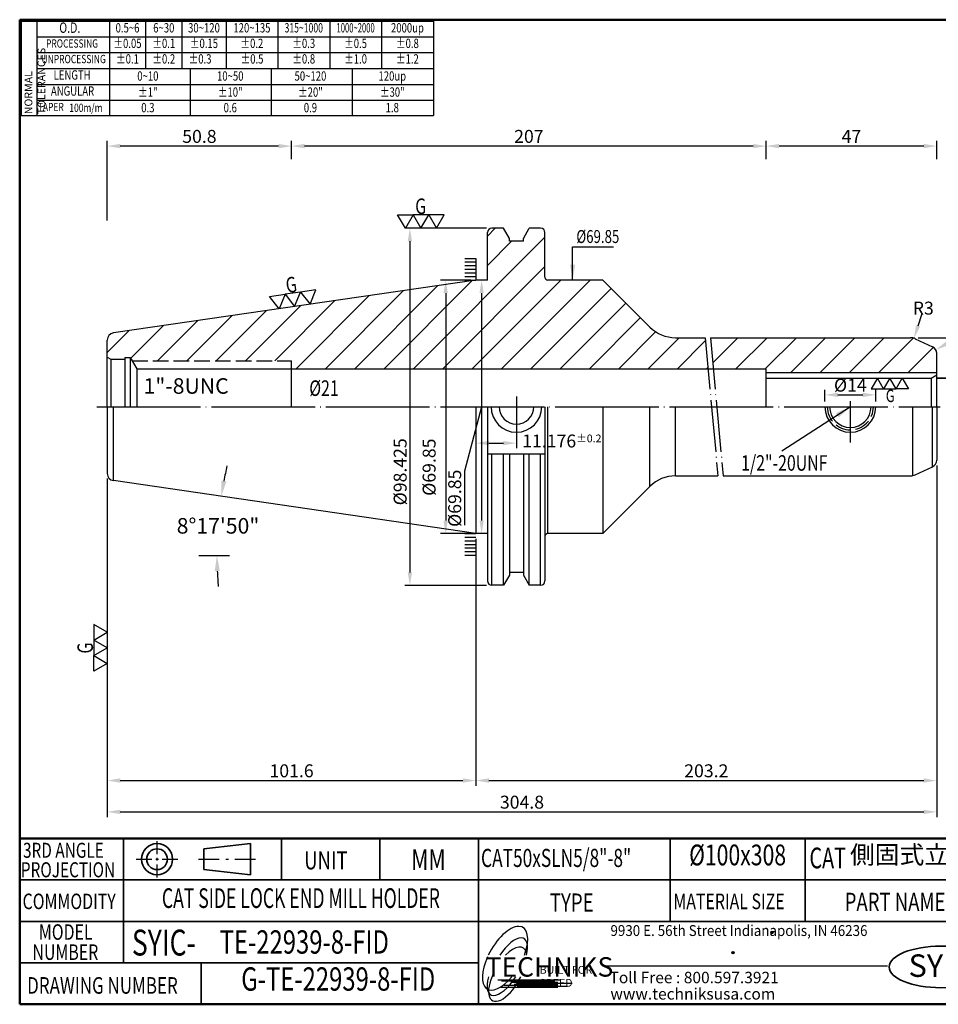
# Model space of a CAD drawing. Extents: x 1 to 279, y 5 to 195.
# Drawn here: x 1 to 178, y 5 to 195 of the extents above; entities that cross this region are included whole.
import ezdxf
from ezdxf.enums import TextEntityAlignment as Align

# ---------------------------------------------------------------- set-up
doc = ezdxf.new("R2010")
doc.units = 0
doc.header["$PDMODE"] = 3
for name, pattern in [('CENTER', [22, 20, -1, 0, -1]), ('CENTERJ', [12, 10, -1, 0, -1]), ('HIDDEN', [4, 3, -1])]:
    doc.linetypes.add(name, pattern=pattern)
doc.layers.get('DEFPOINTS').update_dxf_attribs({"linetype": 'CONTINUOUS', "lineweight": 18})
for name, color, linetype, lineweight in [('圖層1', 1, 'CENTER', 18), ('圖層2', 2, 'CONTINUOUS', 35), ('圖層3', 3, 'HIDDEN', 25), ('圖層4', 4, 'CONTINUOUS', 18), ('圖層5', 6, 'CENTERJ', 18), ('圖層6', 30, 'CONTINUOUS', 50), ('圖層7', 150, 'CONTINUOUS', 5)]:
    doc.layers.add(name, color=color, linetype=linetype, lineweight=lineweight)
doc.styles.add('CNS', font='romans.shx', dxfattribs={"width": 0.75, "bigfont": 'chineset.shx'})
doc.dimstyles.get("Standard").update_dxf_attribs({"dimtxt": 0.18, "dimasz": 0.18, "dimexe": 0.18, "dimexo": 0.0625, "dimgap": 0.09, "dimtad": 0, "dimtih": 1, "dimtoh": 1, "dimdec": 4, "dimzin": 0, "dimdsep": 46, "dimtxsty": 'Standard', "dimcen": 0.09, "dimadec": 0, "dimazin": 0, "dimtfac": 1, "dimtdec": 4, "dimtofl": 0, "dimtmove": 0, "dimatfit": 3, "dimfxl": 0, "dimtolj": 1, "dimtzin": 0, "dimarcsym": 0})

# ---------------------------------------------------------------- blocks, each defined once
blk = doc.blocks.new('*D20')
at = {"layer": 'DEFPOINTS', "color": 0, "lineweight": -3}
for p in [(178.06, 110.36), (18.04, 107.81), (178.06, 42.51)]:
    blk.add_point(p, dxfattribs=at)
at = {"layer": '圖層4', "lineweight": -2}
for p, q in [((178.06, 109.36), (178.06, 41.51)), ((18.04, 106.81), (18.04, 41.51)), ((20.54, 42.51), (175.56, 42.51))]:
    blk.add_line(p, q, dxfattribs=at)
at = {"layer": '圖層4', "lineweight": -3}
for points in [[(20.54, 42.92), (20.54, 42.09), (18.04, 42.51)], [(175.56, 42.92), (175.56, 42.09), (178.06, 42.51)]]:
    blk.add_solid(points, dxfattribs=at)
at = {"layer": '圖層4', "color": 3, "lineweight": -3, "insert": (98.05, 44.38), "char_height": 2.5, "attachment_point": 5, "style": 'CNS'}
blk.add_mtext('\\A1;304.8', dxfattribs=at)
blk = doc.blocks.new('*D9')
at = {"layer": 'DEFPOINTS', "color": 0, "lineweight": -3}
for p in [(92.22, 155.12), (76.43, 86.22), (92.22, 86.22)]:
    blk.add_point(p, dxfattribs=at)
at = {"layer": '圖層4', "lineweight": -2}
for p, q in [((91.22, 155.12), (75.43, 155.12)), ((76.43, 152.62), (76.43, 88.72)), ((91.22, 86.22), (75.43, 86.22))]:
    blk.add_line(p, q, dxfattribs=at)
at = {"layer": '圖層4', "lineweight": -3}
for points in [[(76.01, 152.62), (76.84, 152.62), (76.43, 155.12)], [(76.01, 88.72), (76.84, 88.72), (76.43, 86.22)]]:
    blk.add_solid(points, dxfattribs=at)
at = {"layer": '圖層4', "color": 3, "lineweight": -3, "insert": (74.55, 108.13), "char_height": 2.5, "attachment_point": 5, "rotation": 90, "style": 'CNS'}
blk.add_mtext('\\A1;%%c98.425', dxfattribs=at)
blk = doc.blocks.new('*D10')
at = {"layer": 'DEFPOINTS', "color": 0, "lineweight": -3}
for p in [(89.16, 145.12), (83.33, 96.22), (89.16, 96.22)]:
    blk.add_point(p, dxfattribs=at)
at = {"layer": '圖層4', "lineweight": -2}
for p, q in [((88.16, 145.12), (82.33, 145.12)), ((83.33, 142.62), (83.33, 98.72)), ((88.16, 96.22), (82.33, 96.22))]:
    blk.add_line(p, q, dxfattribs=at)
at = {"layer": '圖層4', "lineweight": -3}
for points in [[(82.91, 142.62), (83.75, 142.62), (83.33, 145.12)], [(82.91, 98.72), (83.75, 98.72), (83.33, 96.22)]]:
    blk.add_solid(points, dxfattribs=at)
at = {"layer": '圖層4', "color": 3, "lineweight": -3, "insert": (80.14, 109.02), "char_height": 2.5, "attachment_point": 5, "rotation": 90, "style": 'CNS'}
blk.add_mtext('\\A1;%%c69.85', dxfattribs=at)
blk = doc.blocks.new('*D14')
at = {"layer": 'DEFPOINTS', "color": 0, "lineweight": -3}
for p in [(90.27, 145.12), (90.27, 96.22), (90.27, 96.22)]:
    blk.add_point(p, dxfattribs=at)
at = {"layer": '圖層4', "lineweight": -2}
for p, q in [((90.27, 142.62), (90.27, 98.72)), ((90.27, 120.67), (86.95, 108.25)), ((86.95, 108.25), (86.95, 97.8))]:
    blk.add_line(p, q, dxfattribs=at)
at = {"layer": '圖層4', "lineweight": -3}
for points in [[(89.85, 142.62), (90.68, 142.62), (90.27, 145.12)], [(89.85, 98.72), (90.68, 98.72), (90.27, 96.22)]]:
    blk.add_solid(points, dxfattribs=at)
at = {"layer": '圖層4', "color": 3, "lineweight": -3, "insert": (85.07, 103.02), "char_height": 2.5, "attachment_point": 5, "rotation": 90, "style": 'CNS'}
blk.add_mtext('\\A1;%%c69.85', dxfattribs=at)
blk = doc.blocks.new('*D24')
at = {"layer": 'DEFPOINTS', "color": 0, "lineweight": -3}
for p in [(89.16, 120.67), (96.98, 115.77), (96.98, 113.66)]:
    blk.add_point(p, dxfattribs=at)
at = {"layer": '圖層4', "lineweight": -2}
for p, q in [((89.16, 119.67), (89.16, 112.66)), ((96.98, 114.77), (96.98, 112.66)), ((91.66, 113.66), (94.48, 113.66))]:
    blk.add_line(p, q, dxfattribs=at)
at = {"layer": '圖層4', "lineweight": -3}
for points in [[(91.66, 114.08), (91.66, 113.25), (89.16, 113.66)], [(94.48, 114.08), (94.48, 113.25), (96.98, 113.66)]]:
    blk.add_solid(points, dxfattribs=at)
at = {"layer": '圖層4', "color": 3, "lineweight": -3, "insert": (105.74, 114.07), "char_height": 2.5, "attachment_point": 5, "style": 'CNS'}
blk.add_mtext('\\A1;11.176{\\H1.500000;±0.2}', dxfattribs=at)
blk = doc.blocks.new('*D18')
at = {"layer": 'DEFPOINTS', "color": 0, "lineweight": -3}
for p in [(19.23, 106.42), (39.58, 99.6), (89.16, 96.22), (35.7, 91.98), (41.64, 91.98)]:
    blk.add_point(p, dxfattribs=at)
at = {"layer": '圖層4', "lineweight": -2}
for start, end in [(167.3545, 169.5286), (182.1742, 184.3483)]:
    blk.add_arc((118.28, 91.98), 79.06, start, end, dxfattribs=at)
at = {"layer": '圖層4', "lineweight": -3}
for points in [[(41.02, 106.27), (40.03, 106.43), (40.04, 103.39)], [(38.77, 88.97), (39.77, 88.99), (39.21, 91.98)]]:
    blk.add_solid(points, dxfattribs=at)
at = {"layer": '圖層4', "color": 3, "lineweight": -3, "insert": (39.42, 97.7), "char_height": 3, "attachment_point": 5, "style": 'CNS'}
blk.add_mtext('\\A1;8°17\'50"', dxfattribs=at)
blk = doc.blocks.new('*D23')
at = {"layer": 'DEFPOINTS', "color": 0, "lineweight": -3}
for p in [(166.3, 122.97), (156.5, 120.67), (166.3, 120.67)]:
    blk.add_point(p, dxfattribs=at)
at = {"layer": '圖層4', "lineweight": -2}
for p, q in [((156.5, 121.67), (156.5, 123.97)), ((166.3, 121.67), (166.3, 123.97)), ((159, 122.97), (163.8, 122.97))]:
    blk.add_line(p, q, dxfattribs=at)
at = {"layer": '圖層4', "lineweight": -3}
for points in [[(159, 123.39), (159, 122.56), (156.5, 122.97)], [(163.8, 123.39), (163.8, 122.56), (166.3, 122.97)]]:
    blk.add_solid(points, dxfattribs=at)
at = {"layer": '圖層4', "color": 3, "lineweight": -3, "insert": (161.4, 124.85), "char_height": 2.5, "attachment_point": 5, "style": 'CNS'}
blk.add_mtext('\\A1;%%c14', dxfattribs=at)
blk = doc.blocks.new('*D16')
at = {"layer": 'DEFPOINTS', "color": 0, "lineweight": -3}
for p in [(173.67, 133.9), (173.01, 131.91)]:
    blk.add_point(p, dxfattribs=at)
at = {"layer": '圖層4', "lineweight": -2}
blk.add_line((174.45, 136.28), (175.23, 138.65), dxfattribs=at)
at = {"layer": '圖層4', "lineweight": -3}
blk.add_solid([(174.06, 136.41), (174.85, 136.15), (173.67, 133.9)], dxfattribs=at)
at = {"layer": '圖層4', "color": 3, "lineweight": -3, "insert": (175.47, 139.71), "char_height": 2.5, "attachment_point": 5, "style": 'CNS'}
blk.add_mtext('\\A1;R3', dxfattribs=at)
blk = doc.blocks.new('*D13')
at = {"layer": 'DEFPOINTS', "color": 0, "lineweight": -3}
for p in [(18.04, 170.98), (53.6, 167.47), (18.04, 155.65)]:
    blk.add_point(p, dxfattribs=at)
at = {"layer": '圖層4', "lineweight": -2}
for p, q in [((18.04, 156.65), (18.04, 171.98)), ((53.6, 168.47), (53.6, 171.98)), ((51.1, 170.98), (20.54, 170.98))]:
    blk.add_line(p, q, dxfattribs=at)
at = {"layer": '圖層4', "lineweight": -3}
for points in [[(20.54, 171.4), (20.54, 170.56), (18.04, 170.98)], [(51.1, 171.4), (51.1, 170.56), (53.6, 170.98)]]:
    blk.add_solid(points, dxfattribs=at)
at = {"layer": '圖層4', "color": 3, "lineweight": -3, "insert": (35.82, 172.85), "char_height": 2.5, "attachment_point": 5, "style": 'CNS'}
blk.add_mtext('\\A1;50.8', dxfattribs=at)
blk = doc.blocks.new('*D12')
at = {"layer": 'DEFPOINTS', "color": 0, "lineweight": -3}
for p in [(53.6, 170.98), (53.6, 167.47), (145.16, 167.47)]:
    blk.add_point(p, dxfattribs=at)
at = {"layer": '圖層4', "lineweight": -2}
for p, q in [((53.6, 168.47), (53.6, 171.98)), ((145.16, 168.47), (145.16, 171.98)), ((142.66, 170.98), (56.1, 170.98))]:
    blk.add_line(p, q, dxfattribs=at)
at = {"layer": '圖層4', "lineweight": -3}
for points in [[(56.1, 171.4), (56.1, 170.56), (53.6, 170.98)], [(142.66, 171.4), (142.66, 170.56), (145.16, 170.98)]]:
    blk.add_solid(points, dxfattribs=at)
at = {"layer": '圖層4', "color": 3, "lineweight": -3, "insert": (99.38, 172.85), "char_height": 2.5, "attachment_point": 5, "style": 'CNS'}
blk.add_mtext('\\A1;207', dxfattribs=at)
blk = doc.blocks.new('*D11')
at = {"layer": 'DEFPOINTS', "color": 0, "lineweight": -3}
for p in [(145.16, 170.98), (145.16, 167.47), (178.06, 167.47)]:
    blk.add_point(p, dxfattribs=at)
at = {"layer": '圖層4', "lineweight": -2}
for p, q in [((145.16, 168.47), (145.16, 171.98)), ((178.06, 168.47), (178.06, 171.98)), ((175.56, 170.98), (147.66, 170.98))]:
    blk.add_line(p, q, dxfattribs=at)
at = {"layer": '圖層4', "lineweight": -3}
for points in [[(147.66, 171.4), (147.66, 170.56), (145.16, 170.98)], [(175.56, 171.4), (175.56, 170.56), (178.06, 170.98)]]:
    blk.add_solid(points, dxfattribs=at)
at = {"layer": '圖層4', "color": 3, "lineweight": -3, "insert": (161.61, 172.85), "char_height": 2.5, "attachment_point": 5, "style": 'CNS'}
blk.add_mtext('\\A1;47', dxfattribs=at)
blk = doc.blocks.new('*D22')
at = {"layer": 'DEFPOINTS', "color": 0, "lineweight": -3}
for p in [(173.48, 134.01), (187.7, 107.34), (197.44, 107.34)]:
    blk.add_point(p, dxfattribs=at)
at = {"layer": '圖層4', "lineweight": -2}
for p, q in [((174.48, 134.01), (198.44, 134.01)), ((197.44, 131.51), (197.44, 109.84)), ((188.7, 107.34), (198.44, 107.34))]:
    blk.add_line(p, q, dxfattribs=at)
at = {"layer": '圖層4', "lineweight": -3}
for points in [[(197.02, 131.51), (197.86, 131.51), (197.44, 134.01)], [(197.02, 109.84), (197.86, 109.84), (197.44, 107.34)]]:
    blk.add_solid(points, dxfattribs=at)
at = {"layer": '圖層4', "color": 3, "lineweight": -3, "insert": (195.56, 120.67), "char_height": 2.5, "attachment_point": 5, "rotation": 90, "style": 'CNS'}
blk.add_mtext('\\A1;%%c38.1', dxfattribs=at)
blk = doc.blocks.new('*D15')
at = {"layer": 'DEFPOINTS', "color": 0, "lineweight": -3}
for p in [(177.88, 131.66), (176.66, 130.98)]:
    blk.add_point(p, dxfattribs=at)
at = {"layer": '圖層4', "lineweight": -2}
blk.add_line((180.06, 132.88), (182.24, 134.1), dxfattribs=at)
at = {"layer": '圖層4', "lineweight": -3}
blk.add_solid([(179.86, 133.25), (180.26, 132.52), (177.88, 131.66)], dxfattribs=at)
at = {"layer": '圖層4', "color": 3, "lineweight": -3, "insert": (183.43, 136.07), "char_height": 2.5, "attachment_point": 5, "style": 'CNS'}
blk.add_mtext('\\A1;R2', dxfattribs=at)
blk = doc.blocks.new('*D19')
at = {"layer": 'DEFPOINTS', "color": 0, "lineweight": -3}
for p in [(178.06, 110.36), (89.16, 95.22), (178.06, 48.55)]:
    blk.add_point(p, dxfattribs=at)
at = {"layer": '圖層4', "lineweight": -2}
for p, q in [((178.06, 109.36), (178.06, 47.55)), ((89.16, 94.22), (89.16, 47.55)), ((91.66, 48.55), (175.56, 48.55))]:
    blk.add_line(p, q, dxfattribs=at)
at = {"layer": '圖層4', "lineweight": -3}
for points in [[(91.66, 48.97), (91.66, 48.14), (89.16, 48.55)], [(175.56, 48.97), (175.56, 48.14), (178.06, 48.55)]]:
    blk.add_solid(points, dxfattribs=at)
at = {"layer": '圖層4', "color": 3, "lineweight": -3, "insert": (133.61, 50.43), "char_height": 2.5, "attachment_point": 5, "style": 'CNS'}
blk.add_mtext('\\A1;203.2', dxfattribs=at)
blk = doc.blocks.new('*D21')
at = {"layer": 'DEFPOINTS', "color": 0, "lineweight": -3}
for p in [(177.01, 126.23), (177.01, 115.12), (187.33, 115.12)]:
    blk.add_point(p, dxfattribs=at)
at = {"layer": '圖層4', "lineweight": -2}
for p, q in [((178.01, 126.23), (188.33, 126.23)), ((187.33, 123.73), (187.33, 120.67))]:
    blk.add_line(p, q, dxfattribs=at)
at = {"layer": '圖層4', "lineweight": -3}
blk.add_solid([(186.92, 123.73), (187.75, 123.73), (187.33, 126.23)], dxfattribs=at)
at = {"layer": '圖層4', "color": 3, "lineweight": -3, "insert": (184.95, 117.66), "char_height": 2.5, "attachment_point": 5, "rotation": 90, "style": 'CNS'}
blk.add_mtext('\\A1;%%c15.875 H5', dxfattribs=at)
blk = doc.blocks.new('*D27')
at = {"layer": 'DEFPOINTS', "color": 0, "lineweight": -3}
for p in [(18.04, 107.81), (89.16, 96.22), (89.16, 48.55)]:
    blk.add_point(p, dxfattribs=at)
at = {"layer": '圖層4', "lineweight": -2}
for p, q in [((18.04, 106.81), (18.04, 47.55)), ((89.16, 95.22), (89.16, 47.55)), ((20.54, 48.55), (86.66, 48.55))]:
    blk.add_line(p, q, dxfattribs=at)
at = {"layer": '圖層4', "lineweight": -3}
for points in [[(20.54, 48.97), (20.54, 48.14), (18.04, 48.55)], [(86.66, 48.97), (86.66, 48.14), (89.16, 48.55)]]:
    blk.add_solid(points, dxfattribs=at)
at = {"layer": '圖層4', "color": 3, "lineweight": -3, "insert": (53.6, 50.43), "char_height": 2.5, "attachment_point": 5, "style": 'CNS'}
blk.add_mtext('\\A1;101.6', dxfattribs=at)

msp = doc.modelspace()

# ---------------------------------------------------------------- hatches: boundary and pattern name
at = {"layer": '圖層2', "lineweight": -3}
for points in [[(146.29729, 19.49911, 1), (146.29729, 18.99911, 1)], [(139.00788, 15.33299, 1), (138.50788, 15.33299, 1)]]:
    msp.add_hatch(color=256, dxfattribs=at).paths.add_polyline_path(points)
at = {"layer": '圖層4', "lineweight": -3}
h = msp.add_hatch(dxfattribs=at)
h.set_pattern_fill('_USER', color=256, scale=4, angle=45, style=0, pattern_type=0)
h.set_pattern_definition([(45, (0, 0), (-2.82843, 2.82843), [])])
h.paths.add_polyline_path([(133.39911, 134.0069), (127.66733, 134.0069, -0.198912367), (122.71758, 136.05716), (113.65533, 145.1194), (103.05033, 145.1194, -0.414213562), (102.49033, 145.6794), (102.49033, 154.28065, 0.414213562), (101.65033, 155.12065), (99.44995, 155.12065), (98.32405, 153.17054), (98.32405, 152.62256), (95.63927, 152.62256), (95.63927, 153.17054), (94.51337, 155.12065), (92.21783, 155.12065, 0.414213562), (91.37783, 154.28065), (91.37783, 145.1194), (89.15533, 145.1194), (51.22572, 139.58797), (51.22572, 139.58796), (51.22572, 139.58797), (19.2333, 134.92237, 0.372407339), (18.03533, 133.53703), (18.03533, 130.24164), (18.73533, 129.83749), (21.43033, 129.83749), (21.43033, 130.18749), (22.48033, 130.18749), (22.84152, 129.5619), (53.59533, 129.5619), (53.59533, 128.0219), (133.94774, 128.0219)])
h.paths.add_polyline_path([(177.247, 132.24884), (173.89875, 133.81015, 0.109517812), (173.01125, 134.0069), (134.4033, 134.0069), (134.95193, 128.0219), (145.15533, 128.0219), (145.15533, 127.27815), (178.05533, 127.27815), (178.05533, 130.98001, 0.29147342)])
h = msp.add_hatch(dxfattribs=at)
h.set_pattern_fill('_USER', color=256, scale=0.7, style=0, pattern_type=0)
h.set_pattern_definition([(0, (-24.25015, 194.8194), (0, -0.7), [])])
h.paths.add_polyline_path([(89.15533, 144.70677), (87.05533, 144.70677), (87.05533, 149.60677), (89.15533, 149.60677)])
h = msp.add_hatch(dxfattribs=at)
h.set_pattern_fill('_USER', color=256, scale=0.7, style=0, pattern_type=0)
h.set_pattern_definition([(0, (-24.25015, 46.5244), (0, 0.7), [])])
h.paths.add_polyline_path([(89.15533, 96.63704), (87.05533, 96.63704), (87.05533, 91.73704), (89.15533, 91.73704)])

# ---------------------------------------------------------------- linework, layer by layer
at = {"layer": '圖層1', "lineweight": -3}
msp.add_line((16.03533, 120.6719), (178.697, 120.6719), dxfattribs=at)
at = {"layer": '圖層2', "lineweight": -3}
for p, q in [((4.4526, 185.9717), (80.9526, 185.9717)), ((91.37783, 145.1194), (91.37783, 154.28065)), ((94.51337, 155.12065), (92.21783, 155.12065)), ((95.63927, 153.17054), (94.51337, 155.12065)), ((98.32405, 153.17054), (99.44995, 155.12065)), ((101.65033, 155.12065), (99.44995, 155.12065)), ((102.49033, 145.6794), (102.49033, 154.28065)), ((95.63927, 152.62256), (95.63927, 153.17054)), ((98.32405, 152.62256), (95.63927, 152.62256)), ((98.32405, 152.62256), (98.32405, 153.17054)), ((89.15533, 145.1194), (19.2333, 134.92237)), ((91.37783, 145.1194), (89.15533, 145.1194)), ((113.65533, 145.1194), (103.05033, 145.1194)), ((113.65533, 145.1194), (122.71758, 136.05716)), ((18.03533, 120.6719), (18.03533, 133.53703)), ((127.66733, 134.0069), (133.39911, 134.0069)), ((134.4033, 134.0069), (173.01125, 134.0069)), ((173.89875, 133.81015), (177.247, 132.24884)), ((18.03533, 130.24164), (18.73533, 129.83749)), ((18.73533, 129.83749), (21.43033, 129.83749)), ((21.43033, 130.18749), (21.43033, 120.6719)), ((21.43033, 130.18749), (22.48033, 130.18749)), ((22.48033, 130.18749), (22.48033, 120.6719)), ((22.48033, 130.18749), (23.73064, 128.0219)), ((22.48033, 130.18749), (22.48033, 130.18749)), ((53.59533, 120.6719), (53.59533, 129.5619)), ((178.05533, 120.6719), (178.05533, 130.98001)), ((23.73064, 128.0219), (145.15533, 128.0219)), ((23.73064, 128.0219), (23.73064, 120.6719)), ((145.15533, 120.6719), (145.15533, 128.0219)), ((145.15533, 127.27815), (178.05533, 127.27815)), ((145.15533, 126.22815), (177.00533, 126.22815)), ((18.03533, 120.6719), (18.03533, 107.80678)), ((89.15533, 120.6719), (89.15533, 96.2244)), ((91.37783, 120.6719), (91.37783, 87.06315)), ((102.49033, 120.6719), (102.49033, 87.06315)), ((113.65533, 120.6719), (113.65533, 96.2244)), ((178.05533, 120.6719), (178.05533, 110.3638)), ((91.37783, 111.6041), (102.49033, 111.6041)), ((92.21783, 86.22315), (92.21783, 111.6041)), ((94.51339, 86.22315), (94.51339, 111.6041)), ((95.63929, 111.6041), (95.63929, 88.17327)), ((98.32407, 111.6041), (98.32407, 88.17327)), ((99.44997, 86.22315), (99.44997, 111.6041)), ((101.65033, 86.22315), (101.65033, 111.6041)), ((173.89875, 107.53366), (177.247, 109.09497)), ((89.15533, 96.2244), (19.2333, 106.42144)), ((127.66733, 107.3369), (135.84386, 107.3369)), ((136.84805, 107.3369), (173.01125, 107.3369)), ((113.65533, 96.2244), (122.71758, 105.28665)), ((91.37783, 96.2244), (89.15533, 96.2244)), ((113.65533, 96.2244), (103.05033, 96.2244)), ((95.63929, 88.17327), (94.51339, 86.22315)), ((98.32407, 88.72124), (95.63929, 88.72124)), ((98.32407, 88.17327), (99.44997, 86.22315)), ((94.51339, 86.22315), (92.21783, 86.22315)), ((101.65033, 86.22315), (99.44997, 86.22315))]:
    msp.add_line(p, q, dxfattribs=at)
at = {"layer": '圖層2'}
for p, q in [((21.1526, 37.3717), (21.1526, 13.3717)), ((36.6526, 35.3717), (45.6526, 36.3717)), ((45.6526, 36.3717), (45.6526, 30.3717)), ((51.6526, 37.3717), (51.6526, 29.3717)), ((70.6526, 37.3717), (70.6526, 29.3717)), ((89.6526, 37.3717), (89.6526, 5.3717)), ((126.6526, 37.3717), (126.6526, 21.3717)), ((152.6526, 37.3717), (152.6526, 21.3717)), ((36.6526, 33.3717), (36.6526, 35.3717)), ((36.6526, 33.3717), (36.6526, 31.3717)), ((36.6526, 31.3717), (45.6526, 30.3717)), ((279.1526, 29.3717), (1.1526, 29.3717)), ((1.1526, 21.3717), (279.1526, 21.3717)), ((89.6526, 13.3717), (1.1526, 13.3717)), ((36.1526, 5.3717), (36.1526, 13.3717)), ((36.1526, 13.3717), (44.1526, 13.3717))]:
    msp.add_line(p, q, dxfattribs=at)
for radius in [3, 2]:
    msp.add_circle((27.6526, 33.3717), radius, dxfattribs=at)
at = {"layer": '圖層2', "lineweight": -3}
for centre in [(146.29729, 19.24911), (138.75788, 15.33299)]:
    msp.add_circle(centre, 0.25, dxfattribs=at)
for centre, radius, start, end in [((92.21783, 154.28065), 0.84, 90, 180), ((101.65033, 154.28065), 0.84, 0, 90), ((103.05033, 145.6794), 0.56, 180, 270), ((19.43533, 133.53703), 1.4, 98.2972, 180), ((127.66733, 141.0069), 7, 225, 270), ((173.01125, 131.9069), 2.1, 65, 90), ((176.65533, 130.98001), 1.4, 0, 65), ((96.97853, 120.6719), 4.9, 180, 0), ((96.97853, 120.6719), 3.33375, 180, 0), ((176.65533, 110.3638), 1.4, 295, 0), ((19.43533, 107.80678), 1.4, 180, 261.7028), ((127.66733, 100.3369), 7, 90, 135), ((173.01125, 109.4369), 2.1, 270, 295), ((103.05033, 95.6644), 0.56, 90, 180), ((92.21783, 87.06315), 0.84, 180, 270), ((101.65033, 87.06315), 0.84, 270, 0)]:
    msp.add_arc(centre, radius, start, end, dxfattribs=at)
for start_param, end_param in [(1.922297172, 4.874177449), (4.925072783, 7.488252614)]:
    msp.add_ellipse((94.7805, 14.25852), major_axis=(-3.4375, -5.95392), ratio=0.454545455, start_param=start_param, end_param=end_param, dxfattribs=at)
at = {"layer": '圖層2'}
msp.add_ellipse((178.87278, 12.58109), major_axis=(10, 0), ratio=0.4, dxfattribs=at)
at = {"layer": '圖層3', "lineweight": -3}
msp.add_line((22.84152, 129.5619), (53.59533, 129.5619), dxfattribs=at)
msp.add_arc((161.39533, 120.6719), 4.445, 180, 0, dxfattribs=at)
at = {"layer": '圖層3', "linetype": 'Continuous', "lineweight": -3}
for centre, start_param, end_param in [((95.30904, 12.62353), 8.49166657, 10.811811509), ((95.12154, 12.62353), 5.298685287, 7.721607485)]:
    msp.add_ellipse(centre, major_axis=(-3.125, -5.41266), ratio=0.4, start_param=start_param, end_param=end_param, dxfattribs=at)
at = {"layer": '圖層4', "lineweight": -3}
for p, q in [((1.4526, 195.0717), (80.9526, 195.0717)), ((1.4526, 195.0717), (1.4526, 176.8717)), ((4.4526, 195.0717), (4.4526, 176.8717)), ((18.4526, 195.0717), (18.4526, 185.9717)), ((25.4526, 195.0717), (25.4526, 185.9717)), ((32.4526, 195.0717), (32.4526, 185.9717)), ((40.9526, 195.0717), (40.9526, 185.9717)), ((50.9526, 195.0717), (50.9526, 185.9717)), ((60.9526, 195.0717), (60.9526, 185.9717)), ((70.9526, 195.0717), (70.9526, 185.9717)), ((80.9526, 195.0717), (80.9526, 176.8717)), ((4.4526, 192.0717), (80.9526, 192.0717)), ((4.4526, 189.0717), (80.9526, 189.0717)), ((18.4526, 185.9717), (18.4526, 176.8717)), ((34.0776, 176.8717), (34.0776, 185.9717)), ((49.7026, 176.8717), (49.7026, 185.9717)), ((65.3276, 176.8717), (65.3276, 185.9717)), ((4.4526, 182.8717), (80.9526, 182.8717)), ((4.4526, 179.8717), (80.9526, 179.8717)), ((1.4526, 176.8717), (80.9526, 176.8717)), ((89.15533, 149.3194), (89.15533, 145.1194)), ((18.73533, 129.83749), (18.73533, 120.6719)), ((177.00533, 126.22815), (178.05533, 126.83437)), ((177.00533, 126.22815), (177.00533, 120.6719)), ((178.00533, 126.22815), (185.54259, 126.22815)), ((19.2333, 106.42144), (19.2333, 120.6719)), ((103.05033, 96.2244), (103.05033, 120.6719)), ((122.71758, 105.28665), (122.71758, 120.6719)), ((127.66733, 107.3369), (127.66733, 120.6719)), ((173.47681, 107.3369), (173.47681, 120.6719)), ((177.247, 109.09497), (177.247, 120.6719)), ((35.69924, 91.97775), (41.64427, 91.97775)), ((113.94239, 12.76744), (168.54051, 12.76744))]:
    msp.add_line(p, q, dxfattribs=at)
for points in [[(77.04947, 157.71873), (78.54947, 155.12065), (80.04947, 157.71873), (81.54947, 155.12065), (83.04947, 157.71873), (80.04947, 157.71873), (77.04947, 157.71873), (75.54947, 155.12065), (74.04947, 157.71873)], [(52.33509, 142.37531), (54.19432, 140.02089), (55.30369, 142.80823), (57.16291, 140.45381), (58.27229, 143.24116), (55.30369, 142.80823), (52.33509, 142.37531), (51.22572, 139.58796), (49.36649, 141.94238)], [(170.2164, 124.14969), (169.0164, 126.22815), (167.8164, 124.14969), (166.6164, 126.22815), (165.4164, 124.14969), (167.8164, 124.14969), (170.2164, 124.14969), (171.4164, 126.22815), (172.6164, 124.14969)], [(15.43726, 72.65647), (18.03533, 74.15647), (15.43726, 75.65647), (18.03533, 77.15647), (15.43726, 78.65647), (15.43726, 75.65647), (15.43726, 72.65647), (18.03533, 71.15647), (15.43726, 69.65647)]]:
    msp.add_lwpolyline(points, close=True, dxfattribs=at)
for radius in [4.9, 4.0005]:
    msp.add_arc((161.39533, 120.6719), radius, 180, 0, dxfattribs=at)
for centre, start_param, end_param in [((95.44105, 11.40573), 8.983210153, 10.494659255), ((95.15031, 10.97159), 4.869927017, 8.045169861)]:
    msp.add_ellipse(centre, major_axis=(-2.8125, -4.87139), ratio=0.444444444, start_param=start_param, end_param=end_param, dxfattribs=at)
at = {"layer": '圖層5', "lineweight": -3}
for p, q in [((133.39911, 134.0069), (135.84386, 107.3369)), ((134.4033, 134.0069), (136.84805, 107.3369)), ((96.97853, 122.6719), (96.97853, 113.7719)), ((161.39533, 113.7719), (161.39533, 121.7838)), ((27.6526, 34.3717), (27.6526, 36.8717)), ((23.6526, 33.3717), (26.6526, 33.3717)), ((27.4026, 33.3717), (27.9026, 33.3717)), ((27.6526, 33.1217), (27.6526, 33.6217)), ((27.6526, 29.8717), (27.6526, 32.3717)), ((28.6526, 33.3717), (31.6526, 33.3717)), ((35.6526, 33.3717), (39.6526, 33.3717)), ((40.9026, 33.3717), (41.4026, 33.3717)), ((42.6526, 33.3717), (46.6526, 33.3717))]:
    msp.add_line(p, q, dxfattribs=at)
at = {"layer": '圖層6'}
for p, q in [((279.1526, 195.3717), (1.1526, 195.3717)), ((1.1526, 195.3717), (1.1526, 5.3717)), ((1.1526, 37.3717), (279.1526, 37.3717)), ((1.1526, 5.3717), (279.1526, 5.3717))]:
    msp.add_line(p, q, dxfattribs=at)
at = {"layer": '圖層7', "lineweight": -3}
for p, q in [((93.39397, 10.09835), (105.56925, 10.09835)), ((94.09195, 9.882), (104.38698, 9.882)), ((95.91176, 9.666), (104.9715, 9.666)), ((93.99584, 8.67347), (104.97921, 8.67347)), ((94.63591, 9.07626), (104.97621, 9.07626)), ((96.53198, 9.28339), (104.97467, 9.28339)), ((97.12903, 8.89222), (106.85258, 8.89222)), ((97.15357, 9.4674), (107.73895, 9.4674))]:
    msp.add_line(p, q, dxfattribs=at)

# ---------------------------------------------------------------- texts
at = {"layer": '圖層2', "lineweight": -3, "style": 'CNS'}
for s, height, width, p in [('3RD ANGLE', 2.9, 0.75, (1.78984, 33.64222)), ('UNIT', 3.5, 0.75, (56.03273, 31.39777)), ('CAT50xSLN5/8"-8"', 3.5, 0.7, (90.15706, 31.8704)), ('CAT', 4, 0.7, (153.51053, 31.60999)), ('PROJECTION', 2.9, 0.75, (1.37528, 29.88055)), ('COMMODITY', 3, 0.75, (1.70778, 23.73646)), ('TYPE', 3.5, 0.75, (103.4374, 23.25492)), ('MATERIAL SIZE', 3, 0.75, (127.25726, 23.72956)), ('PART NAME', 3.5, 0.75, (160.3026, 23.40077)), ('MODEL', 3, 0.75, (4.85163, 17.81719)), ('TE-22939-8-FID', 4.5, 0.75, (39.72549, 15.14809)), ('NUMBER', 3, 0.75, (3.61857, 13.93675)), ('DRAWING NUMBER', 3.2, 0.75, (2.58854, 7.41162))]:
    msp.add_text(s, height=height, dxfattribs=dict(at, width=width)).set_placement(p)
for s, height, width, p in [('%%C100x308', 4, 0.75, (139.6526, 33.6717)), ('CAT SIDE LOCK END MILL HOLDER', 3.8, 0.654, (55.4026, 25.3717)), ('G-TE-22939-8-FID', 4.5, 0.75, (62.6026, 9.6717))]:
    msp.add_text(s, height=height, dxfattribs=dict(at, width=width)).set_placement(p, align=Align.MIDDLE)
at = {"layer": '圖層2', "style": 'CNS', "width": 0.75}
for s, height, p in [('MM', 4, (76.68161, 31.29818)), ('SYIC-', 5, (22.80681, 14.78104))]:
    msp.add_text(s, height=height, dxfattribs=at).set_placement(p)
at = {"layer": '圖層2', "color": 3, "lineweight": -3, "insert": (161.33412, 35.98942), "char_height": 3.5, "attachment_point": 1, "style": 'CNS'}
msp.add_mtext('{\\f新細明體|b0|i0|c136|p18;側固式立銑刀柄}', dxfattribs=at)
at = {"layer": '圖層2', "color": 2, "lineweight": -3, "insert": (91.04061, 14.46115), "char_height": 3.75, "attachment_point": 1, "style": 'CNS'}
msp.add_mtext('{\\Fitalict.shx;TECHNIKS }', dxfattribs=at)
at = {"layer": '圖層3', "lineweight": -3, "style": 'CNS'}
for s, height, width, p in [('O.D.', 2, 0.75, (10.82274, 193.5717)), ('0.5~6', 1.8, 0.75, (21.9526, 193.5717)), ('6~30', 1.8, 0.75, (28.9526, 193.5717)), ('30~120', 1.8, 0.75, (36.7026, 193.5717)), ('120~135', 1.8, 0.75, (45.9526, 193.5717)), ('315~1000', 1.8, 0.68, (55.9526, 193.5717)), ('1000~2000', 1.8, 0.6, (65.9526, 193.5717)), ('2000up', 1.8, 0.75, (75.9526, 193.5717)), ('PROCESSING', 1.6, 0.75, (11.24794, 190.5717)), ('%%P0.05', 1.8, 0.75, (21.9526, 190.5717)), ('%%P0.1', 1.8, 0.75, (28.9526, 190.5717)), ('%%P0.15', 1.8, 0.75, (36.7026, 190.5717)), ('%%P0.2', 1.8, 0.75, (45.9526, 190.5717)), ('%%P0.3', 1.8, 0.75, (55.9526, 190.5717)), ('%%P0.5', 1.8, 0.75, (65.9526, 190.5717)), ('%%P0.8', 1.8, 0.75, (75.9526, 190.5717)), ('UNPROCESSING', 1.6, 0.75, (11.56685, 187.5717)), ('%%P0.1', 1.8, 0.75, (21.9526, 187.5717)), ('%%P0.2', 1.8, 0.75, (28.9526, 187.5717)), ('%%P0.3', 1.8, 0.75, (35.9526, 187.5717)), ('%%P0.5', 1.8, 0.75, (45.97864, 187.5717)), ('%%P0.8', 1.8, 0.75, (55.9526, 187.5717)), ('%%P1.0', 1.8, 0.75, (65.9526, 187.5717)), ('%%P1.2', 1.8, 0.75, (75.9526, 187.5717)), ('LENGTH', 1.8, 0.75, (11.26053, 184.4717)), ('0~10', 1.8, 0.75, (25.87764, 184.26994)), ('10~50', 1.8, 0.75, (41.77236, 184.26994)), ('50~120', 1.8, 0.75, (57.24188, 184.26994)), ('120up', 1.8, 0.75, (73.03031, 184.26994)), ('ANGULAR', 1.8, 0.75, (11.34683, 181.3717)), ('%%p1"', 1.8, 0.75, (25.87764, 181.16994)), ('%%p10"', 1.8, 0.75, (41.77236, 181.16994)), ('%%p20"', 1.8, 0.75, (57.24188, 181.16994)), ('%%p30"', 1.8, 0.75, (73.03031, 181.16994)), ('TAPER', 1.6, 0.75, (7.14719, 178.31421)), ('100m/m', 1.6, 0.75, (13.92282, 178.16495)), ('0.3', 1.8, 0.75, (25.87764, 178.16994)), ('0.6', 1.8, 0.75, (41.77236, 178.16994)), ('0.9', 1.8, 0.75, (57.24188, 178.16994)), ('1.8', 1.8, 0.75, (73.03031, 178.16994))]:
    msp.add_text(s, height=height, dxfattribs=dict(at, width=width)).set_placement(p, align=Align.MIDDLE)
at = {"layer": '圖層3', "lineweight": -3, "style": 'CNS', "width": 0.75}
for s, height, p in [('%%C69.85', 2.5, (108.5414, 152.27947)), ('%%C21', 3, (57.01585, 122.77095)), ('1/2"-20UNF', 3, (140.32666, 108.3369))]:
    msp.add_text(s, height=height, dxfattribs=at).set_placement(p)
at = {"layer": '圖層3', "style": 'CNS', "width": 0.9}
msp.add_text('9930 E. 56th Street Indianapolis, IN 46236', height=2.1, dxfattribs=at).set_placement((115.12499, 18.55322))
at = {"layer": '圖層3', "style": 'CNS'}
for s, p in [('Toll Free : 800.597.3921', (114.94441, 9.44066)), ('www.techniksusa.com', (115.11054, 6.28636))]:
    msp.add_text(s, height=2.2, dxfattribs=at).set_placement(p)
at = {"layer": '圖層3', "lineweight": -3, "insert": (101.46709, 12.76744), "char_height": 1.5, "attachment_point": 1, "style": 'CNS'}
msp.add_mtext('{\\fTechnic|b0|i0|c2|p2;BUILT FOR SPEED\\Fitalict.shx;\\H2.727x; }', dxfattribs=at)
at = {"layer": '圖層4', "lineweight": -3, "style": 'CNS', "width": 0.75}
for height, p in [(3, (77.45346, 157.87315)), (2.4, (168.23849, 121.58997))]:
    msp.add_text('G', height=height, dxfattribs=at).set_placement(p)
for rotation, p in [(8.29722, (52.71258, 142.58641)), (90, (15.28284, 73.06046))]:
    msp.add_text('G', height=3, rotation=rotation, dxfattribs=at).set_placement(p)
at = {"layer": '圖層4', "color": 3, "lineweight": -3, "insert": (2.09081, 177.13242), "char_height": 1.5, "attachment_point": 1, "rotation": 90, "style": 'CNS'}
msp.add_mtext('NORMAL{\\H0.8x; }TOLERANCES', dxfattribs=at)
at = {"layer": '圖層4', "color": 3, "lineweight": -3, "insert": (25.04278, 126.18818), "char_height": 3, "attachment_point": 1, "style": 'CNS'}
msp.add_mtext('1"-8UNC', dxfattribs=at)
at = {"layer": '圖層6', "style": 'CNS'}
msp.add_text('SYIC', height=4, dxfattribs=at).set_placement((172.62448, 10.66493), (184.81495, 10.66493), align=Align.ALIGNED)

# ---------------------------------------------------------------- dimensions: what is measured, and where the dimension line sits
at = {"layer": '圖層4', "lineweight": -3}
for base, p1, p2, override, picture, middle in [((18.03533, 170.97956), (53.59533, 167.4653), (18.03533, 155.64563), {"dimtxt": 2.5, "dimasz": 2.5, "dimexe": 1, "dimexo": 1, "dimgap": 0.625, "dimtad": 1, "dimdec": 3, "dimlfac": 1.428571, "dimzin": 8, "dimtxsty": 'CNS', "dimcen": 0, "dimclrd": 256, "dimclre": 256, "dimclrt": 3, "dimadec": 4, "dimazin": 2, "dimtm": 0.25, "dimtfac": 0.6, "dimtdec": 3, "dimtmove": 2, "dimtzin": 8}, '*D13', (35.81533, 172.85456)), ((145.15533, 170.97956), (178.05533, 167.4653), (145.15533, 167.4653), {"dimtxt": 2.5, "dimasz": 2.5, "dimexe": 1, "dimexo": 1, "dimgap": 0.625, "dimtad": 1, "dimdec": 3, "dimlfac": 1.428571, "dimzin": 8, "dimtxsty": 'CNS', "dimcen": 0, "dimclrd": 256, "dimclre": 256, "dimclrt": 3, "dimadec": 4, "dimazin": 2, "dimtm": 0.25, "dimtfac": 0.6, "dimtdec": 3, "dimtmove": 2, "dimtzin": 8}, '*D11', (161.60533, 172.85456)), ((89.15533, 48.55245), (18.03533, 107.80678), (89.15533, 96.2244), {"dimtxt": 2.5, "dimasz": 2.5, "dimexe": 1, "dimexo": 1, "dimgap": 0.625, "dimtad": 1, "dimtih": 0, "dimtoh": 0, "dimdec": 1, "dimlfac": 1.4286, "dimzin": 8, "dimtxsty": 'CNS', "dimcen": 0, "dimclrd": 256, "dimclre": 256, "dimclrt": 3, "dimaunit": 1, "dimadec": 4, "dimazin": 2, "dimtp": 0.3, "dimtm": -0.25, "dimtfac": 0.6, "dimtdec": 3, "dimtmove": 2, "dimtzin": 8}, '*D27', (53.59533, 50.42745))]:
    dim = msp.add_linear_dim(base=base, p1=p1, p2=p2, dimstyle='Standard', override=override, dxfattribs=at)
    dim.commit()
    dim.dimension.update_dxf_attribs({"geometry": picture, "text_midpoint": middle})
for base, p1, p2, text, override, picture, middle in [((53.59533, 170.97956), (145.15533, 167.4653), (53.59533, 167.4653), '207', {"dimtxt": 2.5, "dimasz": 2.5, "dimexe": 1, "dimexo": 1, "dimgap": 0.625, "dimtad": 1, "dimdec": 3, "dimlfac": 1.428571, "dimzin": 8, "dimtxsty": 'CNS', "dimcen": 0, "dimclrd": 256, "dimclre": 256, "dimclrt": 3, "dimadec": 4, "dimazin": 2, "dimtm": 0.25, "dimtfac": 0.6, "dimtdec": 3, "dimtmove": 2, "dimtzin": 8}, '*D12', (99.37533, 172.85456)), ((166.29533, 122.97219), (156.49533, 120.6719), (166.29533, 120.6719), '%%c<>', {"dimtxt": 2.5, "dimasz": 2.5, "dimexe": 1, "dimexo": 1, "dimgap": 0.625, "dimtad": 1, "dimdec": 3, "dimlfac": 1.428571, "dimzin": 8, "dimtxsty": 'CNS', "dimcen": 0, "dimclrd": 256, "dimclre": 256, "dimclrt": 3, "dimadec": 4, "dimazin": 2, "dimtp": 0.15, "dimtm": -0.1, "dimtfac": 0.6, "dimtdec": 3, "dimtmove": 2, "dimtzin": 8}, '*D23', (161.39533, 124.84719)), ((178.05533, 42.50615), (18.03533, 107.80678), (178.05533, 110.3638), '304.8', {"dimtxt": 2.5, "dimasz": 2.5, "dimexe": 1, "dimexo": 1, "dimgap": 0.625, "dimtad": 1, "dimdec": 3, "dimlfac": 1.428571, "dimzin": 8, "dimtxsty": 'CNS', "dimcen": 4, "dimclrd": 256, "dimclre": 256, "dimclrt": 3, "dimaunit": 1, "dimadec": 4, "dimazin": 2, "dimtm": 0.0005, "dimtfac": 0.6, "dimtdec": 3, "dimtmove": 2, "dimtzin": 8}, '*D20', (98.04533, 44.38115)), ((178.05533, 48.55245), (89.15533, 95.2244), (178.05533, 110.3638), '203.2', {"dimtxt": 2.5, "dimasz": 2.5, "dimexe": 1, "dimexo": 1, "dimgap": 0.625, "dimtad": 1, "dimdec": 3, "dimlfac": 1.428571, "dimzin": 8, "dimtxsty": 'CNS', "dimcen": 4, "dimclrd": 256, "dimclre": 256, "dimclrt": 3, "dimaunit": 1, "dimadec": 4, "dimazin": 2, "dimtm": 0.0005, "dimtfac": 0.6, "dimtdec": 3, "dimtmove": 2, "dimtzin": 8}, '*D19', (133.60533, 50.42745))]:
    dim = msp.add_linear_dim(base=base, p1=p1, p2=p2, text=text, dimstyle='Standard', override=override, dxfattribs=at)
    dim.commit()
    dim.dimension.update_dxf_attribs({"geometry": picture, "text_midpoint": middle})
for base, p1, p2, text, override, picture, middle in [((76.42745, 86.22315), (92.21783, 155.12065), (92.21783, 86.22315), '%%c<>', {"dimtxt": 2.5, "dimasz": 2.5, "dimexe": 1, "dimexo": 1, "dimgap": 0.625, "dimtad": 1, "dimtih": 0, "dimtoh": 0, "dimdec": 3, "dimlfac": 1.428571, "dimzin": 8, "dimtxsty": 'CNS', "dimcen": 0, "dimclrd": 256, "dimclre": 256, "dimclrt": 3, "dimaunit": 1, "dimadec": 4, "dimazin": 2, "dimtol": 0, "dimlim": 0, "dimtp": 0.25, "dimtm": -0.2, "dimtfac": 0.6, "dimtdec": 3, "dimtzin": 8}, '*D9', (76.42745, 108.13325)), ((83.33108, 96.2244), (89.15533, 145.1194), (89.15533, 96.2244), '%%c<>', {"dimtxt": 2.5, "dimasz": 2.5, "dimexe": 1, "dimexo": 1, "dimgap": 0.625, "dimtad": 1, "dimtih": 0, "dimtoh": 0, "dimdec": 3, "dimlfac": 1.428571, "dimzin": 8, "dimtxsty": 'CNS', "dimcen": 0, "dimclrd": 256, "dimclre": 256, "dimclrt": 3, "dimaunit": 1, "dimadec": 4, "dimazin": 2, "dimtol": 0, "dimlim": 0, "dimtp": 0.25, "dimtm": -0.2, "dimtfac": 0.6, "dimtdec": 3, "dimtmove": 2, "dimtzin": 8}, '*D10', (80.13982, 109.02227)), ((90.26658, 96.2244), (90.26658, 145.1194), (90.26658, 96.2244), '%%c<>', {"dimtxt": 2.5, "dimasz": 2.5, "dimexe": 1, "dimexo": 1, "dimgap": 0.625, "dimtad": 1, "dimtih": 0, "dimtoh": 0, "dimdec": 3, "dimlfac": 1.428571, "dimzin": 8, "dimtxsty": 'CNS', "dimcen": 0, "dimclrd": 256, "dimclre": 256, "dimclrt": 3, "dimadec": 4, "dimazin": 2, "dimtm": 0.25, "dimtfac": 0.6, "dimtdec": 3, "dimtmove": 1, "dimtzin": 8}, '*D14', (86.94821, 107.62235)), ((187.33498, 115.11565), (177.00533, 126.22815), (177.00533, 115.11565), '%%c<> H5', {"dimtxt": 2.5, "dimasz": 2.5, "dimexe": 1, "dimexo": 1, "dimgap": 0.625, "dimtad": 1, "dimtih": 0, "dimtoh": 0, "dimdec": 3, "dimlfac": 1.428571, "dimzin": 8, "dimtxsty": 'CNS', "dimcen": 0, "dimse2": 1, "dimsd2": 1, "dimclrd": 256, "dimclre": 256, "dimclrt": 3, "dimaunit": 1, "dimadec": 4, "dimazin": 2, "dimtol": 0, "dimlim": 0, "dimtp": -0.15, "dimtm": 0.2, "dimtfac": 0.6, "dimtdec": 3, "dimtmove": 2, "dimtzin": 8}, '*D21', (184.94662, 117.66178))]:
    dim = msp.add_linear_dim(base=base, p1=p1, p2=p2, angle=90, text=text, dimstyle='Standard', override=override, dxfattribs=at)
    dim.commit()
    dim.dimension.update_dxf_attribs({"geometry": picture, "text_midpoint": middle, "dimtype": 160})
for center, mpoint, picture, middle in [((173.01125, 131.9069), (173.66859, 133.90137), '*D16', (175.47344, 139.70718)), ((176.65533, 130.98001), (177.8771, 131.66358), '*D15', (183.42615, 136.06808))]:
    dim = msp.add_radius_dim(center=center, mpoint=mpoint, dimstyle='Standard', override={"dimtxt": 2.5, "dimasz": 2.5, "dimexe": 1, "dimexo": 1, "dimgap": 0.625, "dimtad": 1, "dimdec": 3, "dimlfac": 1.428571, "dimzin": 8, "dimtxsty": 'CNS', "dimcen": 0, "dimclrd": 256, "dimclre": 256, "dimclrt": 3, "dimadec": 4, "dimazin": 2, "dimtp": 0.02, "dimtfac": 0.6, "dimtdec": 3, "dimtmove": 2, "dimtzin": 8}, dxfattribs=at)
    dim.commit()
    dim.dimension.update_dxf_attribs({"geometry": picture, "text_midpoint": middle, "dimtype": 164})
dim = msp.add_linear_dim(base=(197.43962, 107.3369), p1=(173.47681, 134.0069), p2=(187.70243, 107.3369), angle=90, text='%%c<>', dimstyle='Standard', override={"dimtxt": 2.5, "dimasz": 2.5, "dimexe": 1, "dimexo": 1, "dimgap": 0.625, "dimtad": 1, "dimtih": 0, "dimtoh": 0, "dimdec": 3, "dimlfac": 1.428571, "dimzin": 8, "dimtxsty": 'CNS', "dimcen": 0, "dimclrd": 256, "dimclre": 256, "dimclrt": 3, "dimaunit": 1, "dimadec": 4, "dimazin": 2, "dimtol": 0, "dimlim": 0, "dimtp": 0.15, "dimtm": -0.1, "dimtfac": 0.6, "dimtdec": 3, "dimtmove": 2, "dimtzin": 8}, dxfattribs=at)
dim.commit()
dim.dimension.update_dxf_attribs({"geometry": '*D22', "text_midpoint": (195.56462, 120.6719)})
dim = msp.add_linear_dim(base=(96.97853, 113.66452), p1=(89.15533, 120.6719), p2=(96.97853, 115.7719), dimstyle='Standard', override={"dimtxt": 2.5, "dimasz": 2.5, "dimexe": 1, "dimexo": 1, "dimgap": 0.625, "dimtad": 1, "dimdec": 3, "dimlfac": 1.428571, "dimzin": 8, "dimtxsty": 'CNS', "dimcen": 0, "dimclrd": 256, "dimclre": 256, "dimclrt": 3, "dimadec": 4, "dimazin": 2, "dimtol": 1, "dimtp": 0.2, "dimtm": 0.2, "dimtfac": 0.6, "dimtdec": 3, "dimtmove": 2, "dimtzin": 8}, dxfattribs=at)
dim.commit()
dim.dimension.update_dxf_attribs({"geometry": '*D24', "text_midpoint": (105.73958, 114.06653), "dimtype": 160})
dim = msp.add_angular_dim_2l(base=(39.57915, 99.59893), line1=((35.69924, 91.97775), (41.64427, 91.97775)), line2=((89.15533, 96.2244), (19.2333, 106.42144)), dimstyle='Standard', override={"dimtxt": 3, "dimasz": 3, "dimexe": 1, "dimexo": 1, "dimgap": 0.625, "dimtad": 1, "dimdec": 3, "dimlfac": 1.428571, "dimzin": 8, "dimtxsty": 'CNS', "dimcen": 0, "dimclrd": 256, "dimclre": 256, "dimclrt": 3, "dimaunit": 1, "dimadec": 4, "dimazin": 2, "dimtm": 0.0005, "dimtfac": 0.6, "dimtdec": 3, "dimtmove": 2, "dimtzin": 8}, dxfattribs=at)
dim.commit()
dim.dimension.update_dxf_attribs({"geometry": '*D18', "text_midpoint": (39.41815, 97.69752)})

# ---------------------------------------------------------------- leaders
for points, override in [([(107.82783, 145.1194), (107.82783, 151.57147), (115.71513, 151.57147)], {"dimtxt": 3, "dimasz": 3, "dimexe": 1, "dimexo": 1, "dimgap": 0.625, "dimdec": 3, "dimlfac": 1.428571, "dimzin": 8, "dimtxsty": 'CNS', "dimcen": 0, "dimclrd": 256, "dimclre": 256, "dimclrt": 3, "dimadec": 4, "dimazin": 2, "dimtp": 0.15, "dimtm": -0.1, "dimtfac": 0.6, "dimtdec": 3, "dimtmove": 2, "dimtzin": 8}), ([(161.39533, 120.6719), (148.19543, 112.12791)], {"dimtxt": 3, "dimasz": 3, "dimexe": 1, "dimexo": 1, "dimgap": 0.625, "dimtih": 0, "dimtoh": 0, "dimdec": 3, "dimlfac": 1.428571, "dimzin": 8, "dimtxsty": 'CNS', "dimcen": 0, "dimclrd": 256, "dimclre": 256, "dimclrt": 3, "dimadec": 4, "dimazin": 2, "dimtp": 0.02, "dimtfac": 0.6, "dimtdec": 3, "dimtmove": 2, "dimtzin": 8})]:
    msp.add_leader(points, dimstyle='Standard', override=override, dxfattribs=at)

doc.saveas('drawing.dxf')
